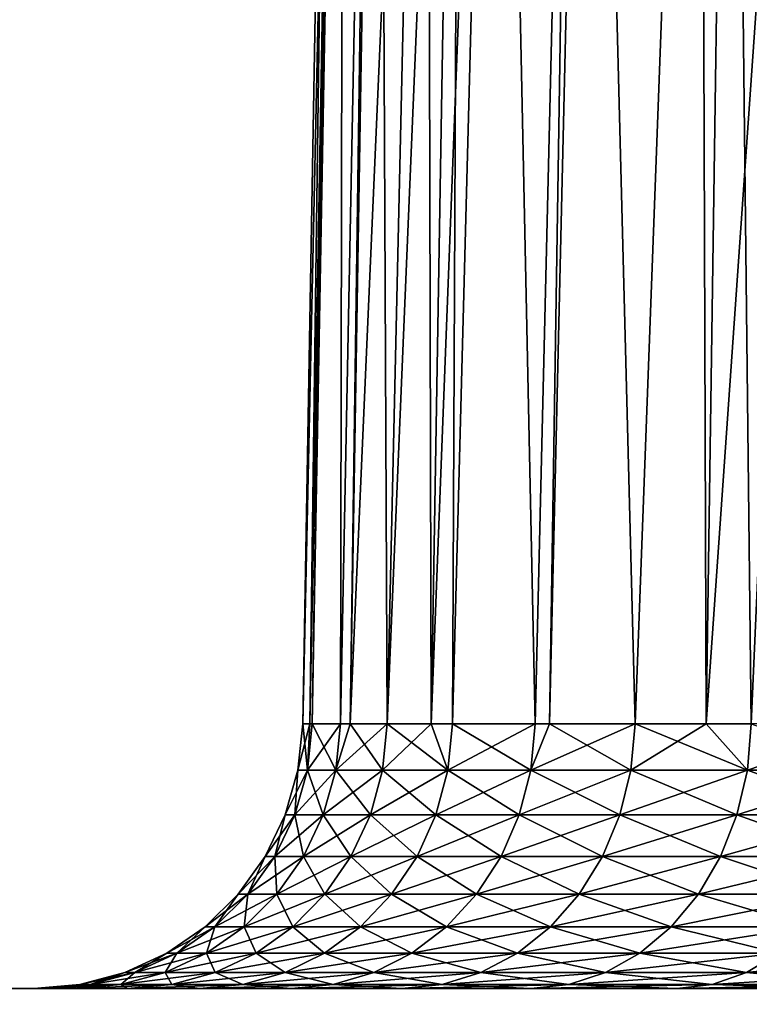
# Model space of a CAD drawing. Extents: x -842 to -287, y -810 to 85.
# Drawn here: x -320 to -316, y -808 to -803 of the extents above; entities that cross this region are included whole.
import ezdxf

# ---------------------------------------------------------------- set-up
doc = ezdxf.new("R2010")
doc.units = 0
doc.header["$MEASUREMENT"] = 0

msp = doc.modelspace()

# ---------------------------------------------------------------- linework, layer by layer
for points in [[(-289.061798, 83.021309), (-324.061829, 83.021309), (-289.061798, -808.978699)], [(-289.061798, -808.978699), (-324.061829, 83.021309), (-324.061829, -808.978699)], [(-324.061829, 83.021309, -1.5), (-289.061798, 83.021309, -1.5), (-324.061829, -808.978699, -1.5)], [(-324.061829, -808.978699, -1.5), (-289.061798, 83.021309, -1.5), (-289.061798, -808.978699, -1.5)], [(-319.757965, 70.021301, -30), (-324.061829, -808.978699, -30), (-320.199982, 70.969193, -30)], [(-324.061829, -808.978699, -28.5), (-319.757965, 70.021301, -28.5), (-320.199982, 70.969193, -28.5)], [(-319.757965, 70.021301, -30), (-319.158081, 69.164543, -30), (-324.061829, -808.978699, -30)], [(-319.158081, 69.164543, -28.5), (-319.757965, 70.021301, -28.5), (-324.061829, -808.978699, -28.5)], [(-324.061829, -808.978699, -30), (-319.158081, 69.164543, -30), (-318.418549, 68.425026, -30)], [(-324.061829, -808.978699, -28.5), (-318.418549, 68.425026, -28.5), (-319.158081, 69.164543, -28.5)], [(-324.061829, -808.978699, -30), (-318.418549, 68.425026, -30), (-317.561829, 67.825165, -30)], [(-324.061829, -808.978699, -28.5), (-317.561829, 67.825165, -28.5), (-318.418549, 68.425026, -28.5)], [(-317.561829, 67.825165, -30), (-316.613922, 67.383133, -30), (-324.061829, -808.978699, -30)], [(-316.613922, 67.383133, -28.5), (-317.561829, 67.825165, -28.5), (-324.061829, -808.978699, -28.5)], [(-324.061829, -808.978699, -30), (-316.613922, 67.383133, -30), (-289.061798, -808.978699, -30)], [(-316.613922, 67.383133, -28.5), (-324.061829, -808.978699, -28.5), (-315.603699, 67.112473, -28.5)], [(-289.061798, -808.978699, -28.5), (-312.509705, 67.383133, -28.5), (-324.061829, -808.978699, -28.5)], [(-324.061829, -808.978699, -28.5), (-312.509705, 67.383133, -28.5), (-313.519928, 67.112473, -28.5)], [(-316.613922, 67.383133, -30), (-315.603699, 67.112473, -30), (-289.061798, -808.978699, -30)], [(-315.603699, 67.112473, -28.5), (-324.061829, -808.978699, -28.5), (-314.561798, 67.021278, -28.5)], [(-324.061829, -808.978699, -28.5), (-313.519928, 67.112473, -28.5), (-314.561798, 67.021278, -28.5)], [(-318.392395, -797.773499, -15), (-318.506042, -806.201416, -15.767027), (-318.53952, -806.201416, -15)], [(-318.392395, -797.773499, -15), (-318.53952, -806.201416, -15), (-318.357391, -797.773499, -14.242507)], [(-318.357391, -797.773499, -14.242507), (-318.53952, -806.201416, -15), (-318.506042, -806.201416, -14.232973)], [(-318.357391, -797.773499, -15.757494), (-318.493927, -806.201416, -16.043926), (-318.506042, -806.201416, -15.767027)], [(-318.357391, -797.773499, -15.757494), (-318.506042, -806.201416, -15.767027), (-318.392395, -797.773499, -15)], [(-318.357391, -797.773499, -14.242507), (-318.506042, -806.201416, -14.232973), (-318.341949, -797.773499, -13.90841)], [(-318.341949, -797.773499, -13.90841), (-318.506042, -806.201416, -14.232973), (-318.493927, -806.201416, -13.956075)], [(-318.341949, -797.773499, -16.091589), (-318.357544, -806.201416, -17.079906), (-318.493927, -806.201416, -16.043926)], [(-318.341949, -797.773499, -16.091589), (-318.493927, -806.201416, -16.043926), (-318.357391, -797.773499, -15.757494)], [(-318.341949, -797.773499, -13.90841), (-318.493927, -806.201416, -13.956075), (-318.357544, -806.201416, -12.920094)], [(-318.341949, -797.773499, -13.90841), (-318.357544, -806.201416, -12.920094), (-318.190979, -797.773499, -12.826134)], [(-318.190979, -797.773499, -12.826134), (-318.357544, -806.201416, -12.920094), (-318.311401, -806.201416, -12.711962)], [(-318.190979, -797.773499, -17.173866), (-318.311401, -806.201416, -17.288038), (-318.357544, -806.201416, -17.079906)], [(-318.190979, -797.773499, -17.173866), (-318.357544, -806.201416, -17.079906), (-318.341949, -797.773499, -16.091589)], [(-318.190979, -797.773499, -12.826134), (-318.311401, -806.201416, -12.711962), (-318.170563, -797.773499, -12.739347)], [(-318.170563, -797.773499, -17.260654), (-318.131378, -806.201416, -18.10006), (-318.311401, -806.201416, -17.288038)], [(-318.170563, -797.773499, -17.260654), (-318.311401, -806.201416, -17.288038), (-318.190979, -797.773499, -17.173866)], [(-318.170563, -797.773499, -12.739347), (-318.311401, -806.201416, -12.711962), (-317.940796, -797.773499, -11.762403)], [(-317.940796, -797.773499, -11.762403), (-318.311401, -806.201416, -12.711962), (-318.131378, -806.201416, -11.899941)], [(-317.940796, -797.773499, -18.237597), (-318.131378, -806.201416, -18.10006), (-318.170563, -797.773499, -17.260654)], [(-317.940796, -797.773499, -18.237597), (-317.919769, -806.201416, -18.771257), (-318.131378, -806.201416, -18.10006)], [(-317.940796, -797.773499, -11.762403), (-318.131378, -806.201416, -11.899941), (-317.777771, -797.773499, -11.276079)], [(-317.777771, -797.773499, -11.276079), (-318.131378, -806.201416, -11.899941), (-317.919769, -806.201416, -11.228742)], [(-317.777771, -797.773499, -18.723923), (-317.919769, -806.201416, -18.771257), (-317.940796, -797.773499, -18.237597)], [(-317.777771, -797.773499, -18.723923), (-317.817169, -806.201416, -19.096617), (-317.919769, -806.201416, -18.771257)], [(-317.777771, -797.773499, -11.276079), (-317.919769, -806.201416, -11.228742), (-317.593506, -797.773499, -10.726296)], [(-317.817169, -806.201416, -10.903383), (-317.593506, -797.773499, -10.726296), (-317.919769, -806.201416, -11.228742)], [(-317.593506, -797.773499, -19.273705), (-317.417297, -806.201416, -20.061996), (-317.817169, -806.201416, -19.096617)], [(-317.593506, -797.773499, -19.273705), (-317.817169, -806.201416, -19.096617), (-317.777771, -797.773499, -18.723923)], [(-317.417297, -806.201416, -9.938004), (-317.593506, -797.773499, -10.726296), (-317.817169, -806.201416, -10.903383)], [(-317.215149, -797.773499, -20.130604), (-317.417297, -806.201416, -20.061996), (-317.593506, -797.773499, -19.273705)], [(-317.417297, -806.201416, -9.938004), (-317.215149, -797.773499, -9.869395), (-317.593506, -797.773499, -10.726296)], [(-317.215149, -797.773499, -20.130604), (-317.348389, -806.201416, -20.194353), (-317.417297, -806.201416, -20.061996)], [(-317.348389, -806.201416, -9.805647), (-317.215149, -797.773499, -9.869395), (-317.417297, -806.201416, -9.938004)], [(-317.15213, -797.773499, -20.27335), (-316.934814, -806.201416, -20.988852), (-317.348389, -806.201416, -20.194353)], [(-317.15213, -797.773499, -20.27335), (-317.348389, -806.201416, -20.194353), (-317.215149, -797.773499, -20.130604)], [(-316.934814, -806.201416, -9.011147), (-317.15213, -797.773499, -9.72665), (-317.348389, -806.201416, -9.805647)], [(-317.348389, -806.201416, -9.805647), (-317.15213, -797.773499, -9.72665), (-317.215149, -797.773499, -9.869395)], [(-316.620392, -797.773499, -21.228006), (-316.934814, -806.201416, -20.988852), (-317.15213, -797.773499, -20.27335)], [(-316.934814, -806.201416, -9.011147), (-316.620392, -797.773499, -8.771995), (-317.15213, -797.773499, -9.72665)], [(-316.620392, -797.773499, -21.228006), (-316.591064, -806.201416, -21.52844), (-316.934814, -806.201416, -20.988852)], [(-316.591064, -806.201416, -8.47156), (-316.620392, -797.773499, -8.771995), (-316.934814, -806.201416, -9.011147)], [(-316.469177, -797.773499, -21.448727), (-316.591064, -806.201416, -21.52844), (-316.620392, -797.773499, -21.228006)], [(-316.591064, -806.201416, -8.47156), (-316.469177, -797.773499, -8.551274), (-316.620392, -797.773499, -8.771995)], [(-316.469177, -797.773499, -21.448727), (-316.373383, -806.201416, -21.870129), (-316.591064, -806.201416, -21.52844)], [(-316.002838, -797.773499, -7.870474), (-316.469177, -797.773499, -8.551274), (-316.591064, -806.201416, -8.47156)], [(-316.591064, -806.201416, -8.47156), (-316.373383, -806.201416, -8.12987), (-316.002838, -797.773499, -7.870474)], [(-316.002838, -797.773499, -22.129526), (-316.373383, -806.201416, -21.870129), (-316.469177, -797.773499, -21.448727)], [(-318.517059, -806.424316, -13.954052), (-318.506042, -806.201416, -14.232973), (-318.562714, -806.424316, -15)], [(-318.562714, -806.424316, -15), (-318.506042, -806.201416, -14.232973), (-318.53952, -806.201416, -15)], [(-318.562714, -806.424316, -15), (-318.53952, -806.201416, -15), (-318.517059, -806.424316, -16.045948)], [(-318.53952, -806.201416, -15), (-318.506042, -806.201416, -15.767027), (-318.517059, -806.424316, -16.045948)], [(-318.380402, -806.424316, -12.916063), (-318.357544, -806.201416, -12.920094), (-318.517059, -806.424316, -13.954052)], [(-318.357544, -806.201416, -12.920094), (-318.493927, -806.201416, -13.956075), (-318.517059, -806.424316, -13.954052)], [(-318.517059, -806.424316, -13.954052), (-318.493927, -806.201416, -13.956075), (-318.506042, -806.201416, -14.232973)], [(-318.517059, -806.424316, -16.045948), (-318.506042, -806.201416, -15.767027), (-318.493927, -806.201416, -16.043926)], [(-318.517059, -806.424316, -16.045948), (-318.493927, -806.201416, -16.043926), (-318.380402, -806.424316, -17.083937)], [(-318.493927, -806.201416, -16.043926), (-318.357544, -806.201416, -17.079906), (-318.380402, -806.424316, -17.083937)], [(-318.153809, -806.424316, -11.893935), (-318.131378, -806.201416, -11.899941), (-318.380402, -806.424316, -12.916063)], [(-318.131378, -806.201416, -11.899941), (-318.311401, -806.201416, -12.711962), (-318.380402, -806.424316, -12.916063)], [(-318.380402, -806.424316, -12.916063), (-318.311401, -806.201416, -12.711962), (-318.357544, -806.201416, -12.920094)], [(-318.380402, -806.424316, -17.083937), (-318.357544, -806.201416, -17.079906), (-318.311401, -806.201416, -17.288038)], [(-318.380402, -806.424316, -17.083937), (-318.311401, -806.201416, -17.288038), (-318.153809, -806.424316, -18.106064)], [(-318.153809, -806.424316, -18.106064), (-318.311401, -806.201416, -17.288038), (-318.131378, -806.201416, -18.10006)], [(-317.838989, -806.424316, -10.895446), (-317.919769, -806.201416, -11.228742), (-318.153809, -806.424316, -11.893935)], [(-318.153809, -806.424316, -11.893935), (-317.919769, -806.201416, -11.228742), (-318.131378, -806.201416, -11.899941)], [(-318.153809, -806.424316, -18.106064), (-318.131378, -806.201416, -18.10006), (-317.838989, -806.424316, -19.104553)], [(-318.131378, -806.201416, -18.10006), (-317.919769, -806.201416, -18.771257), (-317.838989, -806.424316, -19.104553)], [(-317.838989, -806.424316, -10.895446), (-317.817169, -806.201416, -10.903383), (-317.919769, -806.201416, -11.228742)], [(-317.838989, -806.424316, -19.104553), (-317.919769, -806.201416, -18.771257), (-317.817169, -806.201416, -19.096617)], [(-317.438324, -806.424316, -9.928195), (-317.417297, -806.201416, -9.938004), (-317.838989, -806.424316, -10.895446)], [(-317.417297, -806.201416, -9.938004), (-317.817169, -806.201416, -10.903383), (-317.838989, -806.424316, -10.895446)], [(-317.838989, -806.424316, -19.104553), (-317.817169, -806.201416, -19.096617), (-317.438324, -806.424316, -20.071804)], [(-317.817169, -806.201416, -19.096617), (-317.417297, -806.201416, -20.061996), (-317.438324, -806.424316, -20.071804)], [(-316.954895, -806.424316, -8.999544), (-316.934814, -806.201416, -9.011147), (-317.438324, -806.424316, -9.928195)], [(-316.934814, -806.201416, -9.011147), (-317.348389, -806.201416, -9.805647), (-317.438324, -806.424316, -9.928195)], [(-317.438324, -806.424316, -9.928195), (-317.348389, -806.201416, -9.805647), (-317.417297, -806.201416, -9.938004)], [(-317.438324, -806.424316, -20.071804), (-317.417297, -806.201416, -20.061996), (-317.348389, -806.201416, -20.194353)], [(-317.438324, -806.424316, -20.071804), (-317.348389, -806.201416, -20.194353), (-316.954895, -806.424316, -21.000456)], [(-316.954895, -806.424316, -21.000456), (-317.348389, -806.201416, -20.194353), (-316.934814, -806.201416, -20.988852)], [(-316.392395, -806.424316, -8.116559), (-316.591064, -806.201416, -8.47156), (-316.954895, -806.424316, -8.999544)], [(-316.954895, -806.424316, -8.999544), (-316.591064, -806.201416, -8.47156), (-316.934814, -806.201416, -9.011147)], [(-316.954895, -806.424316, -21.000456), (-316.934814, -806.201416, -20.988852), (-316.392395, -806.424316, -21.883442)], [(-316.934814, -806.201416, -20.988852), (-316.591064, -806.201416, -21.52844), (-316.392395, -806.424316, -21.883442)], [(-316.392395, -806.424316, -8.116559), (-316.373383, -806.201416, -8.12987), (-316.591064, -806.201416, -8.47156)], [(-316.392395, -806.424316, -21.883442), (-316.591064, -806.201416, -21.52844), (-316.373383, -806.201416, -21.870129)], [(-315.755035, -806.424316, -7.285963), (-315.737274, -806.201416, -7.30088), (-316.392395, -806.424316, -8.116559)], [(-315.737274, -806.201416, -7.30088), (-316.373383, -806.201416, -8.12987), (-316.392395, -806.424316, -8.116559)], [(-316.392395, -806.424316, -21.883442), (-316.373383, -806.201416, -21.870129), (-315.755035, -806.424316, -22.714037)], [(-318.562714, -806.424316, -15), (-318.577972, -806.639893, -16.051277), (-318.623871, -806.639893, -15)], [(-318.562714, -806.424316, -15), (-318.623871, -806.639893, -15), (-318.517059, -806.424316, -13.954052)], [(-318.517059, -806.424316, -13.954052), (-318.623871, -806.639893, -15), (-318.577972, -806.639893, -13.948723)], [(-318.517059, -806.424316, -16.045948), (-318.440613, -806.639893, -17.094555), (-318.577972, -806.639893, -16.051277)], [(-318.517059, -806.424316, -16.045948), (-318.577972, -806.639893, -16.051277), (-318.562714, -806.424316, -15)], [(-318.517059, -806.424316, -13.954052), (-318.577972, -806.639893, -13.948723), (-318.380402, -806.424316, -12.916063)], [(-318.380402, -806.424316, -12.916063), (-318.577972, -806.639893, -13.948723), (-318.440613, -806.639893, -12.905446)], [(-318.380402, -806.424316, -17.083937), (-318.440613, -806.639893, -17.094555), (-318.517059, -806.424316, -16.045948)], [(-318.380402, -806.424316, -17.083937), (-318.21286, -806.639893, -18.121889), (-318.440613, -806.639893, -17.094555)], [(-318.380402, -806.424316, -12.916063), (-318.440613, -806.639893, -12.905446), (-318.153809, -806.424316, -11.893935)], [(-318.153809, -806.424316, -11.893935), (-318.440613, -806.639893, -12.905446), (-318.21286, -806.639893, -11.878111)], [(-318.153809, -806.424316, -18.106064), (-318.21286, -806.639893, -18.121889), (-318.380402, -806.424316, -17.083937)], [(-318.153809, -806.424316, -18.106064), (-317.896423, -806.639893, -19.125465), (-318.21286, -806.639893, -18.121889)], [(-318.153809, -806.424316, -11.893935), (-318.21286, -806.639893, -11.878111), (-317.838989, -806.424316, -10.895446)], [(-317.838989, -806.424316, -10.895446), (-318.21286, -806.639893, -11.878111), (-317.896423, -806.639893, -10.874535)], [(-317.838989, -806.424316, -19.104553), (-317.896423, -806.639893, -19.125465), (-318.153809, -806.424316, -18.106064)], [(-317.838989, -806.424316, -19.104553), (-317.493744, -806.639893, -20.097645), (-317.896423, -806.639893, -19.125465)], [(-317.838989, -806.424316, -10.895446), (-317.896423, -806.639893, -10.874535), (-317.438324, -806.424316, -9.928195)], [(-317.438324, -806.424316, -9.928195), (-317.896423, -806.639893, -10.874535), (-317.493744, -806.639893, -9.902355)], [(-317.438324, -806.424316, -20.071804), (-317.493744, -806.639893, -20.097645), (-317.838989, -806.424316, -19.104553)], [(-317.438324, -806.424316, -20.071804), (-317.007874, -806.639893, -21.031027), (-317.493744, -806.639893, -20.097645)], [(-317.438324, -806.424316, -9.928195), (-317.493744, -806.639893, -9.902355), (-316.954895, -806.424316, -8.999544)], [(-316.954895, -806.424316, -8.999544), (-317.493744, -806.639893, -9.902355), (-317.007874, -806.639893, -8.968972)], [(-316.954895, -806.424316, -21.000456), (-317.007874, -806.639893, -21.031027), (-317.438324, -806.424316, -20.071804)], [(-316.954895, -806.424316, -21.000456), (-316.442474, -806.639893, -21.918509), (-317.007874, -806.639893, -21.031027)], [(-316.954895, -806.424316, -8.999544), (-317.007874, -806.639893, -8.968972), (-316.392395, -806.424316, -8.116559)], [(-316.392395, -806.424316, -8.116559), (-317.007874, -806.639893, -8.968972), (-316.442474, -806.639893, -8.081491)], [(-316.392395, -806.424316, -21.883442), (-316.442474, -806.639893, -21.918509), (-316.954895, -806.424316, -21.000456)], [(-316.392395, -806.424316, -21.883442), (-315.80188, -806.639893, -22.75334), (-316.442474, -806.639893, -21.918509)], [(-316.392395, -806.424316, -8.116559), (-316.442474, -806.639893, -8.081491), (-315.755035, -806.424316, -7.285963)], [(-315.755035, -806.424316, -7.285963), (-316.442474, -806.639893, -8.081491), (-315.80188, -806.639893, -7.246661)], [(-315.755035, -806.424316, -22.714037), (-315.80188, -806.639893, -22.75334), (-316.392395, -806.424316, -21.883442)], [(-318.623871, -806.639893, -15), (-318.674866, -806.841736, -16.059755), (-318.72113, -806.841736, -15)], [(-318.623871, -806.639893, -15), (-318.72113, -806.841736, -15), (-318.577972, -806.639893, -13.948723)], [(-318.577972, -806.639893, -13.948723), (-318.72113, -806.841736, -15), (-318.674866, -806.841736, -13.940246)], [(-318.577972, -806.639893, -16.051277), (-318.536407, -806.841736, -17.111443), (-318.674866, -806.841736, -16.059755)], [(-318.577972, -806.639893, -16.051277), (-318.674866, -806.841736, -16.059755), (-318.623871, -806.639893, -15)], [(-318.577972, -806.639893, -13.948723), (-318.674866, -806.841736, -13.940246), (-318.440613, -806.639893, -12.905446)], [(-318.440613, -806.639893, -12.905446), (-318.674866, -806.841736, -13.940246), (-318.536407, -806.841736, -12.888557)], [(-318.440613, -806.639893, -17.094555), (-318.536407, -806.841736, -17.111443), (-318.577972, -806.639893, -16.051277)], [(-318.440613, -806.639893, -17.094555), (-318.306793, -806.841736, -18.147062), (-318.536407, -806.841736, -17.111443)], [(-318.440613, -806.639893, -12.905446), (-318.536407, -806.841736, -12.888557), (-318.21286, -806.639893, -11.878111)], [(-318.21286, -806.639893, -11.878111), (-318.536407, -806.841736, -12.888557), (-318.306793, -806.841736, -11.852939)], [(-318.21286, -806.639893, -18.121889), (-318.306793, -806.841736, -18.147062), (-318.440613, -806.639893, -17.094555)], [(-318.21286, -806.639893, -18.121889), (-317.987823, -806.841736, -19.15873), (-318.306793, -806.841736, -18.147062)], [(-318.21286, -806.639893, -11.878111), (-318.306793, -806.841736, -11.852939), (-317.896423, -806.639893, -10.874535)], [(-317.896423, -806.639893, -10.874535), (-318.306793, -806.841736, -11.852939), (-317.987823, -806.841736, -10.84127)], [(-317.896423, -806.639893, -19.125465), (-317.987823, -806.841736, -19.15873), (-318.21286, -806.639893, -18.121889)], [(-317.896423, -806.639893, -19.125465), (-317.581879, -806.841736, -20.138748), (-317.987823, -806.841736, -19.15873)], [(-317.896423, -806.639893, -10.874535), (-317.987823, -806.841736, -10.84127), (-317.493744, -806.639893, -9.902355)], [(-317.493744, -806.639893, -9.902355), (-317.987823, -806.841736, -10.84127), (-317.581879, -806.841736, -9.861252)], [(-317.493744, -806.639893, -20.097645), (-317.581879, -806.841736, -20.138748), (-317.896423, -806.639893, -19.125465)], [(-317.493744, -806.639893, -20.097645), (-317.092102, -806.841736, -21.079657), (-317.581879, -806.841736, -20.138748)], [(-317.493744, -806.639893, -9.902355), (-317.581879, -806.841736, -9.861252), (-317.007874, -806.639893, -8.968972)], [(-317.007874, -806.639893, -8.968972), (-317.581879, -806.841736, -9.861252), (-317.092102, -806.841736, -8.920343)], [(-317.007874, -806.639893, -21.031027), (-317.092102, -806.841736, -21.079657), (-317.493744, -806.639893, -20.097645)], [(-317.007874, -806.639893, -21.031027), (-316.522125, -806.841736, -21.974295), (-317.092102, -806.841736, -21.079657)], [(-317.007874, -806.639893, -8.968972), (-317.092102, -806.841736, -8.920343), (-316.442474, -806.639893, -8.081491)], [(-316.442474, -806.639893, -8.081491), (-317.092102, -806.841736, -8.920343), (-316.522125, -806.841736, -8.025705)], [(-316.442474, -806.639893, -21.918509), (-316.522125, -806.841736, -21.974295), (-317.007874, -806.639893, -21.031027)], [(-316.442474, -806.639893, -21.918509), (-315.876373, -806.841736, -22.815855), (-316.522125, -806.841736, -21.974295)], [(-316.442474, -806.639893, -8.081491), (-316.522125, -806.841736, -8.025705), (-315.80188, -806.639893, -7.246661)], [(-315.80188, -806.639893, -7.246661), (-316.522125, -806.841736, -8.025705), (-315.876373, -806.841736, -7.184144)], [(-315.80188, -806.639893, -22.75334), (-315.876373, -806.841736, -22.815855), (-316.442474, -806.639893, -21.918509)], [(-318.72113, -806.841736, -15), (-318.80484, -807.023926, -16.071125), (-318.851624, -807.023926, -15)], [(-318.72113, -806.841736, -15), (-318.851624, -807.023926, -15), (-318.674866, -806.841736, -13.940246)], [(-318.674866, -806.841736, -13.940246), (-318.851624, -807.023926, -15), (-318.80484, -807.023926, -13.928873)], [(-318.674866, -806.841736, -16.059755), (-318.664886, -807.023926, -17.1341), (-318.80484, -807.023926, -16.071125)], [(-318.674866, -806.841736, -16.059755), (-318.80484, -807.023926, -16.071125), (-318.72113, -806.841736, -15)], [(-318.674866, -806.841736, -13.940246), (-318.80484, -807.023926, -13.928873), (-318.536407, -806.841736, -12.888557)], [(-318.536407, -806.841736, -12.888557), (-318.80484, -807.023926, -13.928873), (-318.664886, -807.023926, -12.865899)], [(-318.536407, -806.841736, -17.111443), (-318.664886, -807.023926, -17.1341), (-318.674866, -806.841736, -16.059755)], [(-318.536407, -806.841736, -17.111443), (-318.432861, -807.023926, -18.180834), (-318.664886, -807.023926, -17.1341)], [(-318.536407, -806.841736, -12.888557), (-318.664886, -807.023926, -12.865899), (-318.306793, -806.841736, -11.852939)], [(-318.306793, -806.841736, -11.852939), (-318.664886, -807.023926, -12.865899), (-318.432861, -807.023926, -11.819166)], [(-318.306793, -806.841736, -18.147062), (-318.432861, -807.023926, -18.180834), (-318.536407, -806.841736, -17.111443)], [(-318.306793, -806.841736, -18.147062), (-318.110443, -807.023926, -19.20336), (-318.432861, -807.023926, -18.180834)], [(-318.306793, -806.841736, -11.852939), (-318.432861, -807.023926, -11.819166), (-317.987823, -806.841736, -10.84127)], [(-317.987823, -806.841736, -10.84127), (-318.432861, -807.023926, -11.819166), (-318.110443, -807.023926, -10.796642)], [(-317.987823, -806.841736, -19.15873), (-318.110443, -807.023926, -19.20336), (-318.306793, -806.841736, -18.147062)], [(-317.987823, -806.841736, -19.15873), (-317.700165, -807.023926, -20.193893), (-318.110443, -807.023926, -19.20336)], [(-317.987823, -806.841736, -10.84127), (-318.110443, -807.023926, -10.796642), (-317.581879, -806.841736, -9.861252)], [(-317.581879, -806.841736, -9.861252), (-318.110443, -807.023926, -10.796642), (-317.700165, -807.023926, -9.806107)], [(-317.581879, -806.841736, -20.138748), (-317.700165, -807.023926, -20.193893), (-317.987823, -806.841736, -19.15873)], [(-317.581879, -806.841736, -20.138748), (-317.205078, -807.023926, -21.144899), (-317.700165, -807.023926, -20.193893)], [(-317.581879, -806.841736, -9.861252), (-317.700165, -807.023926, -9.806107), (-317.092102, -806.841736, -8.920343)], [(-317.092102, -806.841736, -8.920343), (-317.700165, -807.023926, -9.806107), (-317.205078, -807.023926, -8.855101)], [(-317.092102, -806.841736, -21.079657), (-317.205078, -807.023926, -21.144899), (-317.581879, -806.841736, -20.138748)], [(-317.092102, -806.841736, -21.079657), (-316.629028, -807.023926, -22.049139), (-317.205078, -807.023926, -21.144899)], [(-317.092102, -806.841736, -8.920343), (-317.205078, -807.023926, -8.855101), (-316.522125, -806.841736, -8.025705)], [(-316.522125, -806.841736, -8.025705), (-317.205078, -807.023926, -8.855101), (-316.629028, -807.023926, -7.950862)], [(-316.522125, -806.841736, -21.974295), (-316.629028, -807.023926, -22.049139), (-317.092102, -806.841736, -21.079657)], [(-316.522125, -806.841736, -21.974295), (-315.976349, -807.023926, -22.899731), (-316.629028, -807.023926, -22.049139)], [(-316.522125, -806.841736, -8.025705), (-316.629028, -807.023926, -7.950862), (-315.876373, -806.841736, -7.184144)], [(-315.876373, -806.841736, -7.184144), (-316.629028, -807.023926, -7.950862), (-315.976349, -807.023926, -7.10027)], [(-315.876373, -806.841736, -22.815855), (-315.976349, -807.023926, -22.899731), (-316.522125, -806.841736, -21.974295)], [(-318.851624, -807.023926, -15), (-318.964081, -807.18103, -16.085056), (-319.011444, -807.18103, -15)], [(-318.851624, -807.023926, -15), (-319.011444, -807.18103, -15), (-318.80484, -807.023926, -13.928873)], [(-318.80484, -807.023926, -13.928873), (-319.011444, -807.18103, -15), (-318.964081, -807.18103, -13.914943)], [(-318.80484, -807.023926, -16.071125), (-318.822296, -807.18103, -17.161856), (-318.964081, -807.18103, -16.085056)], [(-318.80484, -807.023926, -16.071125), (-318.964081, -807.18103, -16.085056), (-318.851624, -807.023926, -15)], [(-318.80484, -807.023926, -13.928873), (-318.964081, -807.18103, -13.914943), (-318.664886, -807.023926, -12.865899)], [(-318.664886, -807.023926, -12.865899), (-318.964081, -807.18103, -13.914943), (-318.822296, -807.18103, -12.838144)], [(-318.664886, -807.023926, -17.1341), (-318.58725, -807.18103, -18.222202), (-318.822296, -807.18103, -17.161856)], [(-318.664886, -807.023926, -17.1341), (-318.822296, -807.18103, -17.161856), (-318.80484, -807.023926, -16.071125)], [(-318.664886, -807.023926, -12.865899), (-318.822296, -807.18103, -12.838144), (-318.432861, -807.023926, -11.819166)], [(-318.432861, -807.023926, -11.819166), (-318.822296, -807.18103, -12.838144), (-318.58725, -807.18103, -11.777798)], [(-318.432861, -807.023926, -18.180834), (-318.58725, -807.18103, -18.222202), (-318.664886, -807.023926, -17.1341)], [(-318.432861, -807.023926, -18.180834), (-318.260651, -807.18103, -19.258024), (-318.58725, -807.18103, -18.222202)], [(-318.432861, -807.023926, -11.819166), (-318.58725, -807.18103, -11.777798), (-318.110443, -807.023926, -10.796642)], [(-318.110443, -807.023926, -10.796642), (-318.58725, -807.18103, -11.777798), (-318.260651, -807.18103, -10.741975)], [(-318.110443, -807.023926, -19.20336), (-318.260651, -807.18103, -19.258024), (-318.432861, -807.023926, -18.180834)], [(-318.110443, -807.023926, -19.20336), (-317.845001, -807.18103, -20.261442), (-318.260651, -807.18103, -19.258024)], [(-318.110443, -807.023926, -10.796642), (-318.260651, -807.18103, -10.741975), (-317.700165, -807.023926, -9.806107)], [(-317.700165, -807.023926, -9.806107), (-318.260651, -807.18103, -10.741975), (-317.845001, -807.18103, -9.738558)], [(-317.700165, -807.023926, -20.193893), (-317.845001, -807.18103, -20.261442), (-318.110443, -807.023926, -19.20336)], [(-317.700165, -807.023926, -20.193893), (-317.343506, -807.18103, -21.224815), (-317.845001, -807.18103, -20.261442)], [(-317.700165, -807.023926, -9.806107), (-317.845001, -807.18103, -9.738558), (-317.205078, -807.023926, -8.855101)], [(-317.205078, -807.023926, -8.855101), (-317.845001, -807.18103, -9.738558), (-317.343506, -807.18103, -8.775184)], [(-317.205078, -807.023926, -21.144899), (-317.343506, -807.18103, -21.224815), (-317.700165, -807.023926, -20.193893)], [(-317.205078, -807.023926, -21.144899), (-316.759949, -807.18103, -22.140816), (-317.343506, -807.18103, -21.224815)], [(-317.205078, -807.023926, -8.855101), (-317.343506, -807.18103, -8.775184), (-316.629028, -807.023926, -7.950862)], [(-316.629028, -807.023926, -7.950862), (-317.343506, -807.18103, -8.775184), (-316.759949, -807.18103, -7.859184)], [(-316.629028, -807.023926, -22.049139), (-316.759949, -807.18103, -22.140816), (-317.205078, -807.023926, -21.144899)], [(-316.629028, -807.023926, -22.049139), (-316.098785, -807.18103, -23.00247), (-316.759949, -807.18103, -22.140816)], [(-316.629028, -807.023926, -7.950862), (-316.759949, -807.18103, -7.859184), (-315.976349, -807.023926, -7.10027)], [(-315.976349, -807.023926, -7.10027), (-316.759949, -807.18103, -7.859184), (-316.098785, -807.18103, -6.99753)], [(-315.976349, -807.023926, -22.899731), (-316.098785, -807.18103, -23.00247), (-316.629028, -807.023926, -22.049139)], [(-319.011444, -807.18103, -15), (-319.147797, -807.308289, -16.101131), (-319.195892, -807.308289, -15)], [(-319.011444, -807.18103, -15), (-319.195892, -807.308289, -15), (-318.964081, -807.18103, -13.914943)], [(-318.964081, -807.18103, -13.914943), (-319.195892, -807.308289, -15), (-319.147797, -807.308289, -13.898869)], [(-318.964081, -807.18103, -16.085056), (-319.003937, -807.308289, -17.193884), (-319.147797, -807.308289, -16.101131)], [(-318.964081, -807.18103, -16.085056), (-319.147797, -807.308289, -16.101131), (-319.011444, -807.18103, -15)], [(-318.964081, -807.18103, -13.914943), (-319.147797, -807.308289, -13.898869), (-318.822296, -807.18103, -12.838144)], [(-318.822296, -807.18103, -12.838144), (-319.147797, -807.308289, -13.898869), (-319.003937, -807.308289, -12.806117)], [(-318.822296, -807.18103, -17.161856), (-318.765381, -807.308289, -18.269938), (-319.003937, -807.308289, -17.193884)], [(-318.822296, -807.18103, -17.161856), (-319.003937, -807.308289, -17.193884), (-318.964081, -807.18103, -16.085056)], [(-318.822296, -807.18103, -12.838144), (-319.003937, -807.308289, -12.806117), (-318.58725, -807.18103, -11.777798)], [(-318.58725, -807.18103, -11.777798), (-319.003937, -807.308289, -12.806117), (-318.765381, -807.308289, -11.730062)], [(-318.58725, -807.18103, -18.222202), (-318.765381, -807.308289, -18.269938), (-318.822296, -807.18103, -17.161856)], [(-318.58725, -807.18103, -18.222202), (-318.43396, -807.308289, -19.321106), (-318.765381, -807.308289, -18.269938)], [(-318.58725, -807.18103, -11.777798), (-318.765381, -807.308289, -11.730062), (-318.260651, -807.18103, -10.741975)], [(-318.260651, -807.18103, -10.741975), (-318.765381, -807.308289, -11.730062), (-318.43396, -807.308289, -10.678895)], [(-318.260651, -807.18103, -19.258024), (-318.43396, -807.308289, -19.321106), (-318.58725, -807.18103, -18.222202)], [(-318.260651, -807.18103, -19.258024), (-318.012177, -807.308289, -20.339388), (-318.43396, -807.308289, -19.321106)], [(-318.260651, -807.18103, -10.741975), (-318.43396, -807.308289, -10.678895), (-317.845001, -807.18103, -9.738558)], [(-317.845001, -807.18103, -9.738558), (-318.43396, -807.308289, -10.678895), (-318.012177, -807.308289, -9.660613)], [(-317.845001, -807.18103, -20.261442), (-318.012177, -807.308289, -20.339388), (-318.260651, -807.18103, -19.258024)], [(-317.845001, -807.18103, -20.261442), (-317.503235, -807.308289, -21.317034), (-318.012177, -807.308289, -20.339388)], [(-317.845001, -807.18103, -9.738558), (-318.012177, -807.308289, -9.660613), (-317.343506, -807.18103, -8.775184)], [(-317.343506, -807.18103, -8.775184), (-318.012177, -807.308289, -9.660613), (-317.503235, -807.308289, -8.682966)], [(-317.343506, -807.18103, -21.224815), (-317.503235, -807.308289, -21.317034), (-317.845001, -807.18103, -20.261442)], [(-317.343506, -807.18103, -21.224815), (-316.911041, -807.308289, -22.246603), (-317.503235, -807.308289, -21.317034)], [(-317.343506, -807.18103, -8.775184), (-317.503235, -807.308289, -8.682966), (-316.759949, -807.18103, -7.859184)], [(-316.759949, -807.18103, -7.859184), (-317.503235, -807.308289, -8.682966), (-316.911041, -807.308289, -7.753397)], [(-316.759949, -807.18103, -22.140816), (-316.911041, -807.308289, -22.246603), (-317.343506, -807.18103, -21.224815)], [(-316.759949, -807.18103, -22.140816), (-316.240082, -807.308289, -23.121021), (-316.911041, -807.308289, -22.246603)], [(-316.759949, -807.18103, -7.859184), (-316.911041, -807.308289, -7.753397), (-316.098785, -807.18103, -6.99753)], [(-316.098785, -807.18103, -6.99753), (-316.911041, -807.308289, -7.753397), (-316.240082, -807.308289, -6.878978)], [(-316.098785, -807.18103, -23.00247), (-316.240082, -807.308289, -23.121021), (-316.759949, -807.18103, -22.140816)], [(-319.195892, -807.308289, -15), (-319.350586, -807.402039, -16.118874), (-319.399445, -807.402039, -15)], [(-319.195892, -807.308289, -15), (-319.399445, -807.402039, -15), (-319.147797, -807.308289, -13.898869)], [(-319.147797, -807.308289, -13.898869), (-319.399445, -807.402039, -15), (-319.350586, -807.402039, -13.881127)], [(-319.147797, -807.308289, -16.101131), (-319.204407, -807.402039, -17.229229), (-319.350586, -807.402039, -16.118874)], [(-319.147797, -807.308289, -16.101131), (-319.350586, -807.402039, -16.118874), (-319.195892, -807.308289, -15)], [(-319.147797, -807.308289, -13.898869), (-319.350586, -807.402039, -13.881127), (-319.003937, -807.308289, -12.806117)], [(-319.003937, -807.308289, -12.806117), (-319.350586, -807.402039, -13.881127), (-319.204407, -807.402039, -12.77077)], [(-319.003937, -807.308289, -17.193884), (-318.962006, -807.402039, -18.32262), (-319.204407, -807.402039, -17.229229)], [(-319.003937, -807.308289, -17.193884), (-319.204407, -807.402039, -17.229229), (-319.147797, -807.308289, -16.101131)], [(-319.003937, -807.308289, -12.806117), (-319.204407, -807.402039, -12.77077), (-318.765381, -807.308289, -11.730062)], [(-318.765381, -807.308289, -11.730062), (-319.204407, -807.402039, -12.77077), (-318.962006, -807.402039, -11.677379)], [(-318.765381, -807.308289, -18.269938), (-318.962006, -807.402039, -18.32262), (-319.003937, -807.308289, -17.193884)], [(-318.765381, -807.308289, -18.269938), (-318.625244, -807.402039, -19.390724), (-318.962006, -807.402039, -18.32262)], [(-318.765381, -807.308289, -11.730062), (-318.962006, -807.402039, -11.677379), (-318.43396, -807.308289, -10.678895)], [(-318.43396, -807.308289, -10.678895), (-318.962006, -807.402039, -11.677379), (-318.625244, -807.402039, -10.609275)], [(-318.43396, -807.308289, -19.321106), (-318.625244, -807.402039, -19.390724), (-318.765381, -807.308289, -18.269938)], [(-318.43396, -807.308289, -19.321106), (-318.196655, -807.402039, -20.425413), (-318.625244, -807.402039, -19.390724)], [(-318.43396, -807.308289, -10.678895), (-318.625244, -807.402039, -10.609275), (-318.012177, -807.308289, -9.660613)], [(-318.012177, -807.308289, -9.660613), (-318.625244, -807.402039, -10.609275), (-318.196655, -807.402039, -9.574587)], [(-318.012177, -807.308289, -20.339388), (-318.196655, -807.402039, -20.425413), (-318.43396, -807.308289, -19.321106)], [(-318.012177, -807.308289, -20.339388), (-317.679535, -807.402039, -21.41881), (-318.196655, -807.402039, -20.425413)], [(-318.012177, -807.308289, -9.660613), (-318.196655, -807.402039, -9.574587), (-317.503235, -807.308289, -8.682966)], [(-317.503235, -807.308289, -8.682966), (-318.196655, -807.402039, -9.574587), (-317.679535, -807.402039, -8.581189)], [(-317.503235, -807.308289, -21.317034), (-317.679535, -807.402039, -21.41881), (-318.012177, -807.308289, -20.339388)], [(-317.503235, -807.308289, -21.317034), (-317.077789, -807.402039, -22.363358), (-317.679535, -807.402039, -21.41881)], [(-317.503235, -807.308289, -8.682966), (-317.679535, -807.402039, -8.581189), (-316.911041, -807.308289, -7.753397)], [(-316.911041, -807.308289, -7.753397), (-317.679535, -807.402039, -8.581189), (-317.077789, -807.402039, -7.636642)], [(-316.911041, -807.308289, -22.246603), (-317.077789, -807.402039, -22.363358), (-317.503235, -807.308289, -21.317034)], [(-316.911041, -807.308289, -22.246603), (-316.395996, -807.402039, -23.251863), (-317.077789, -807.402039, -22.363358)], [(-316.911041, -807.308289, -7.753397), (-317.077789, -807.402039, -7.636642), (-316.240082, -807.308289, -6.878978)], [(-316.240082, -807.308289, -6.878978), (-317.077789, -807.402039, -7.636642), (-316.395996, -807.402039, -6.748136)], [(-316.240082, -807.308289, -23.121021), (-316.395996, -807.402039, -23.251863), (-316.911041, -807.308289, -22.246603)], [(-316.240082, -807.308289, -23.121021), (-315.639374, -807.402039, -24.07757), (-316.395996, -807.402039, -23.251863)], [(-316.240082, -807.308289, -6.878978), (-316.395996, -807.402039, -6.748136), (-315.495453, -807.308289, -6.066365)], [(-315.495453, -807.308289, -6.066365), (-316.395996, -807.402039, -6.748136), (-315.639374, -807.402039, -5.922431)], [(-319.399445, -807.402039, -15), (-319.566376, -807.459412, -16.137753), (-319.616058, -807.459412, -15)], [(-319.399445, -807.402039, -15), (-319.616058, -807.459412, -15), (-319.350586, -807.402039, -13.881127)], [(-319.350586, -807.402039, -13.881127), (-319.616058, -807.459412, -15), (-319.566376, -807.459412, -13.862247)], [(-319.350586, -807.402039, -16.118874), (-319.417725, -807.459412, -17.266846), (-319.566376, -807.459412, -16.137753)], [(-319.350586, -807.402039, -16.118874), (-319.566376, -807.459412, -16.137753), (-319.399445, -807.402039, -15)], [(-319.350586, -807.402039, -13.881127), (-319.566376, -807.459412, -13.862247), (-319.204407, -807.402039, -12.77077)], [(-319.204407, -807.402039, -12.77077), (-319.566376, -807.459412, -13.862247), (-319.417725, -807.459412, -12.733154)], [(-319.204407, -807.402039, -17.229229), (-319.171234, -807.459412, -18.378689), (-319.417725, -807.459412, -17.266846)], [(-319.204407, -807.402039, -17.229229), (-319.417725, -807.459412, -17.266846), (-319.350586, -807.402039, -16.118874)], [(-319.204407, -807.402039, -12.77077), (-319.417725, -807.459412, -12.733154), (-318.962006, -807.402039, -11.677379)], [(-318.962006, -807.402039, -11.677379), (-319.417725, -807.459412, -12.733154), (-319.171234, -807.459412, -11.621312)], [(-318.962006, -807.402039, -18.32262), (-319.171234, -807.459412, -18.378689), (-319.204407, -807.402039, -17.229229)], [(-318.962006, -807.402039, -18.32262), (-318.828796, -807.459412, -19.464815), (-319.171234, -807.459412, -18.378689)], [(-318.962006, -807.402039, -11.677379), (-319.171234, -807.459412, -11.621312), (-318.625244, -807.402039, -10.609275)], [(-318.625244, -807.402039, -10.609275), (-319.171234, -807.459412, -11.621312), (-318.828796, -807.459412, -10.535184)], [(-318.625244, -807.402039, -19.390724), (-318.828796, -807.459412, -19.464815), (-318.962006, -807.402039, -18.32262)], [(-318.625244, -807.402039, -19.390724), (-318.392975, -807.459412, -20.516964), (-318.828796, -807.459412, -19.464815)], [(-318.625244, -807.402039, -10.609275), (-318.828796, -807.459412, -10.535184), (-318.196655, -807.402039, -9.574587)], [(-318.196655, -807.402039, -9.574587), (-318.828796, -807.459412, -10.535184), (-318.392975, -807.459412, -9.483037)], [(-318.196655, -807.402039, -20.425413), (-318.392975, -807.459412, -20.516964), (-318.625244, -807.402039, -19.390724)], [(-318.196655, -807.402039, -20.425413), (-317.867126, -807.459412, -21.527122), (-318.392975, -807.459412, -20.516964)], [(-318.196655, -807.402039, -9.574587), (-318.392975, -807.459412, -9.483037), (-317.679535, -807.402039, -8.581189)], [(-317.679535, -807.402039, -8.581189), (-318.392975, -807.459412, -9.483037), (-317.867126, -807.459412, -8.472877)], [(-317.679535, -807.402039, -21.41881), (-317.867126, -807.459412, -21.527122), (-318.196655, -807.402039, -20.425413)], [(-317.679535, -807.402039, -21.41881), (-317.255219, -807.459412, -22.487608), (-317.867126, -807.459412, -21.527122)], [(-317.679535, -807.402039, -8.581189), (-317.867126, -807.459412, -8.472877), (-317.077789, -807.402039, -7.636642)], [(-317.077789, -807.402039, -7.636642), (-317.867126, -807.459412, -8.472877), (-317.255219, -807.459412, -7.512392)], [(-317.077789, -807.402039, -22.363358), (-317.255219, -807.459412, -22.487608), (-317.679535, -807.402039, -21.41881)], [(-317.077789, -807.402039, -22.363358), (-316.561951, -807.459412, -23.391109), (-317.255219, -807.459412, -22.487608)], [(-317.077789, -807.402039, -7.636642), (-317.255219, -807.459412, -7.512392), (-316.395996, -807.402039, -6.748136)], [(-316.395996, -807.402039, -6.748136), (-317.255219, -807.459412, -7.512392), (-316.561951, -807.459412, -6.608892)], [(-316.395996, -807.402039, -23.251863), (-316.561951, -807.459412, -23.391109), (-317.077789, -807.402039, -22.363358)], [(-316.395996, -807.402039, -23.251863), (-315.792572, -807.459412, -24.230747), (-316.561951, -807.459412, -23.391109)], [(-316.395996, -807.402039, -6.748136), (-316.561951, -807.459412, -6.608892), (-315.639374, -807.402039, -5.922431)], [(-315.639374, -807.402039, -5.922431), (-316.561951, -807.459412, -6.608892), (-315.792572, -807.459412, -5.769253)], [(-315.639374, -807.402039, -24.07757), (-315.792572, -807.459412, -24.230747), (-316.395996, -807.402039, -23.251863)], [(-318.060486, -807.478699, -8.361246), (-318.595306, -807.478699, -9.388683), (-325.061829, -807.478699, -2.5)], [(-325.061829, -807.478699, -2.5), (-318.595306, -807.478699, -9.388683), (-319.038574, -807.478699, -10.458825)], [(-325.061829, -807.478699, -2.5), (-319.038574, -807.478699, -10.458825), (-319.386902, -807.478699, -11.563528)], [(-319.386902, -807.478699, -11.563528), (-319.637604, -807.478699, -12.694385), (-325.061829, -807.478699, -2.5)], [(-325.061829, -807.478699, -2.5), (-319.637604, -807.478699, -12.694385), (-319.788788, -807.478699, -13.84279)], [(-325.061829, -807.478699, -2.5), (-319.788788, -807.478699, -13.84279), (-325.061829, -807.478699, -27.5)], [(-325.061829, -807.478699, -27.5), (-319.788788, -807.478699, -13.84279), (-319.839325, -807.478699, -15)], [(-325.061829, -807.478699, -27.5), (-319.839325, -807.478699, -15), (-319.788788, -807.478699, -16.157211)], [(-319.788788, -807.478699, -16.157211), (-319.637604, -807.478699, -17.305614), (-325.061829, -807.478699, -27.5)], [(-325.061829, -807.478699, -27.5), (-319.637604, -807.478699, -17.305614), (-319.386902, -807.478699, -18.436472)], [(-325.061829, -807.478699, -27.5), (-319.386902, -807.478699, -18.436472), (-319.038574, -807.478699, -19.541174)], [(-319.038574, -807.478699, -19.541174), (-318.595306, -807.478699, -20.611317), (-325.061829, -807.478699, -27.5)], [(-325.061829, -807.478699, -27.5), (-318.595306, -807.478699, -20.611317), (-318.060486, -807.478699, -21.638752)], [(-325.061829, -807.478699, -27.5), (-318.060486, -807.478699, -21.638752), (-325.0495, -807.478699, -27.656435)], [(-318.060486, -807.478699, -8.361246), (-325.061829, -807.478699, -2.5), (-317.43811, -807.478699, -7.384335)], [(-317.43811, -807.478699, -7.384335), (-325.061829, -807.478699, -2.5), (-325.0495, -807.478699, -2.343565)], [(-325.0495, -807.478699, -27.656435), (-318.060486, -807.478699, -21.638752), (-317.43811, -807.478699, -22.615665)], [(-325.0495, -807.478699, -27.656435), (-317.43811, -807.478699, -22.615665), (-325.012878, -807.478699, -27.809017)], [(-317.43811, -807.478699, -7.384335), (-325.0495, -807.478699, -2.343565), (-325.012878, -807.478699, -2.190983)], [(-325.012878, -807.478699, -2.190983), (-324.95282, -807.478699, -2.04601), (-317.43811, -807.478699, -7.384335)], [(-317.43811, -807.478699, -22.615665), (-324.95282, -807.478699, -27.953989), (-325.012878, -807.478699, -27.809017)], [(-317.43811, -807.478699, -7.384335), (-324.95282, -807.478699, -2.04601), (-324.870819, -807.478699, -1.912215)], [(-317.43811, -807.478699, -22.615665), (-324.870819, -807.478699, -28.087786), (-324.95282, -807.478699, -27.953989)], [(-324.768921, -807.478699, -28.207106), (-324.870819, -807.478699, -28.087786), (-317.43811, -807.478699, -22.615665)], [(-324.870819, -807.478699, -1.912215), (-324.768921, -807.478699, -1.792893), (-317.43811, -807.478699, -7.384335)], [(-317.43811, -807.478699, -22.615665), (-324.649597, -807.478699, -28.309017), (-324.768921, -807.478699, -28.207106)], [(-317.43811, -807.478699, -7.384335), (-324.768921, -807.478699, -1.792893), (-324.649597, -807.478699, -1.690983)], [(-317.43811, -807.478699, -22.615665), (-324.515808, -807.478699, -28.391006), (-324.649597, -807.478699, -28.309017)], [(-317.43811, -807.478699, -7.384335), (-324.649597, -807.478699, -1.690983), (-324.515808, -807.478699, -1.608994)], [(-324.370819, -807.478699, -28.451057), (-324.515808, -807.478699, -28.391006), (-317.43811, -807.478699, -22.615665)], [(-324.370819, -807.478699, -1.548943), (-317.43811, -807.478699, -7.384335), (-324.515808, -807.478699, -1.608994)], [(-317.43811, -807.478699, -22.615665), (-324.218262, -807.478699, -28.487688), (-324.370819, -807.478699, -28.451057)], [(-324.218262, -807.478699, -1.512312), (-317.43811, -807.478699, -7.384335), (-324.370819, -807.478699, -1.548943)], [(-317.43811, -807.478699, -22.615665), (-324.061829, -807.478699, -28.5), (-324.218262, -807.478699, -28.487688)], [(-324.061829, -807.478699, -1.5), (-316.732971, -807.478699, -6.465384), (-324.218262, -807.478699, -1.512312)], [(-324.218262, -807.478699, -1.512312), (-316.732971, -807.478699, -6.465384), (-317.43811, -807.478699, -7.384335)], [(-316.732971, -807.478699, -23.534616), (-315.950439, -807.478699, -24.388615), (-324.061829, -807.478699, -28.5)], [(-324.061829, -807.478699, -28.5), (-315.950439, -807.478699, -24.388615), (-315.096436, -807.478699, -25.17116)], [(-308.867432, -807.478699, -1.924209), (-309.998291, -807.478699, -2.174914), (-324.061829, -807.478699, -1.5)], [(-324.061829, -807.478699, -1.5), (-309.998291, -807.478699, -2.174914), (-311.102997, -807.478699, -2.523225)], [(-324.061829, -807.478699, -1.5), (-311.102997, -807.478699, -2.523225), (-312.173126, -807.478699, -2.966492)], [(-315.096436, -807.478699, -25.17116), (-314.17749, -807.478699, -25.876297), (-324.061829, -807.478699, -28.5)], [(-324.061829, -807.478699, -28.5), (-314.17749, -807.478699, -25.876297), (-313.200562, -807.478699, -26.498659)], [(-324.061829, -807.478699, -28.5), (-313.200562, -807.478699, -26.498659), (-312.173126, -807.478699, -27.033508)], [(-312.173126, -807.478699, -27.033508), (-311.102997, -807.478699, -27.476774), (-324.061829, -807.478699, -28.5)], [(-324.061829, -807.478699, -28.5), (-311.102997, -807.478699, -27.476774), (-309.998291, -807.478699, -27.825087)], [(-324.061829, -807.478699, -28.5), (-309.998291, -807.478699, -27.825087), (-308.867432, -807.478699, -28.075792)], [(-289.061798, -807.478699, -1.5), (-306.561829, -807.478699, -1.722494), (-324.061829, -807.478699, -1.5)], [(-324.061829, -807.478699, -1.5), (-306.561829, -807.478699, -1.722494), (-307.719025, -807.478699, -1.773018)], [(-324.061829, -807.478699, -1.5), (-307.719025, -807.478699, -1.773018), (-308.867432, -807.478699, -1.924209)], [(-312.173126, -807.478699, -2.966492), (-313.200562, -807.478699, -3.501342), (-324.061829, -807.478699, -1.5)], [(-324.061829, -807.478699, -1.5), (-313.200562, -807.478699, -3.501342), (-314.17749, -807.478699, -4.123703)], [(-324.061829, -807.478699, -1.5), (-314.17749, -807.478699, -4.123703), (-315.096436, -807.478699, -4.82884)], [(-308.867432, -807.478699, -28.075792), (-307.719025, -807.478699, -28.22698), (-324.061829, -807.478699, -28.5)], [(-324.061829, -807.478699, -28.5), (-307.719025, -807.478699, -28.22698), (-306.561829, -807.478699, -28.277508)], [(-324.061829, -807.478699, -28.5), (-306.561829, -807.478699, -28.277508), (-289.061798, -807.478699, -28.5)], [(-316.732971, -807.478699, -23.534616), (-324.061829, -807.478699, -28.5), (-317.43811, -807.478699, -22.615665)], [(-315.096436, -807.478699, -4.82884), (-315.950439, -807.478699, -5.611385), (-324.061829, -807.478699, -1.5)], [(-324.061829, -807.478699, -1.5), (-315.950439, -807.478699, -5.611385), (-316.732971, -807.478699, -6.465384)], [(-289.061798, -807.478699, -1.5), (-324.061829, -807.478699, -1.5), (-289.061798, -808.978699, -1.5)], [(-289.061798, -808.978699, -1.5), (-324.061829, -807.478699, -1.5), (-324.061829, -808.978699, -1.5)], [(-324.061829, -807.478699, -28.5), (-289.061798, -807.478699, -28.5), (-324.061829, -808.978699, -28.5)], [(-324.061829, -808.978699, -28.5), (-289.061798, -807.478699, -28.5), (-289.061798, -808.978699, -28.5)], [(-319.616058, -807.459412, -15), (-319.788788, -807.478699, -16.157211), (-319.839325, -807.478699, -15)], [(-319.616058, -807.459412, -15), (-319.839325, -807.478699, -15), (-319.566376, -807.459412, -13.862247)], [(-319.566376, -807.459412, -13.862247), (-319.839325, -807.478699, -15), (-319.788788, -807.478699, -13.84279)], [(-319.566376, -807.459412, -16.137753), (-319.637604, -807.478699, -17.305614), (-319.788788, -807.478699, -16.157211)], [(-319.566376, -807.459412, -16.137753), (-319.788788, -807.478699, -16.157211), (-319.616058, -807.459412, -15)], [(-319.566376, -807.459412, -13.862247), (-319.788788, -807.478699, -13.84279), (-319.417725, -807.459412, -12.733154)], [(-319.417725, -807.459412, -12.733154), (-319.788788, -807.478699, -13.84279), (-319.637604, -807.478699, -12.694385)], [(-319.417725, -807.459412, -17.266846), (-319.386902, -807.478699, -18.436472), (-319.637604, -807.478699, -17.305614)], [(-319.417725, -807.459412, -17.266846), (-319.637604, -807.478699, -17.305614), (-319.566376, -807.459412, -16.137753)], [(-319.417725, -807.459412, -12.733154), (-319.637604, -807.478699, -12.694385), (-319.171234, -807.459412, -11.621312)], [(-319.171234, -807.459412, -11.621312), (-319.637604, -807.478699, -12.694385), (-319.386902, -807.478699, -11.563528)], [(-319.171234, -807.459412, -18.378689), (-319.386902, -807.478699, -18.436472), (-319.417725, -807.459412, -17.266846)], [(-319.171234, -807.459412, -18.378689), (-319.038574, -807.478699, -19.541174), (-319.386902, -807.478699, -18.436472)], [(-319.171234, -807.459412, -11.621312), (-319.386902, -807.478699, -11.563528), (-318.828796, -807.459412, -10.535184)], [(-318.828796, -807.459412, -10.535184), (-319.386902, -807.478699, -11.563528), (-319.038574, -807.478699, -10.458825)], [(-318.828796, -807.459412, -19.464815), (-319.038574, -807.478699, -19.541174), (-319.171234, -807.459412, -18.378689)], [(-318.828796, -807.459412, -19.464815), (-318.595306, -807.478699, -20.611317), (-319.038574, -807.478699, -19.541174)], [(-318.828796, -807.459412, -10.535184), (-319.038574, -807.478699, -10.458825), (-318.392975, -807.459412, -9.483037)], [(-318.392975, -807.459412, -9.483037), (-319.038574, -807.478699, -10.458825), (-318.595306, -807.478699, -9.388683)], [(-318.392975, -807.459412, -20.516964), (-318.595306, -807.478699, -20.611317), (-318.828796, -807.459412, -19.464815)], [(-318.392975, -807.459412, -20.516964), (-318.060486, -807.478699, -21.638752), (-318.595306, -807.478699, -20.611317)], [(-318.392975, -807.459412, -9.483037), (-318.595306, -807.478699, -9.388683), (-317.867126, -807.459412, -8.472877)], [(-317.867126, -807.459412, -8.472877), (-318.595306, -807.478699, -9.388683), (-318.060486, -807.478699, -8.361246)], [(-317.867126, -807.459412, -21.527122), (-318.060486, -807.478699, -21.638752), (-318.392975, -807.459412, -20.516964)], [(-317.867126, -807.459412, -21.527122), (-317.43811, -807.478699, -22.615665), (-318.060486, -807.478699, -21.638752)], [(-317.867126, -807.459412, -8.472877), (-318.060486, -807.478699, -8.361246), (-317.255219, -807.459412, -7.512392)], [(-317.255219, -807.459412, -7.512392), (-318.060486, -807.478699, -8.361246), (-317.43811, -807.478699, -7.384335)], [(-317.255219, -807.459412, -22.487608), (-317.43811, -807.478699, -22.615665), (-317.867126, -807.459412, -21.527122)], [(-317.255219, -807.459412, -22.487608), (-316.732971, -807.478699, -23.534616), (-317.43811, -807.478699, -22.615665)], [(-317.255219, -807.459412, -7.512392), (-317.43811, -807.478699, -7.384335), (-316.561951, -807.459412, -6.608892)], [(-316.561951, -807.459412, -6.608892), (-317.43811, -807.478699, -7.384335), (-316.732971, -807.478699, -6.465384)], [(-316.561951, -807.459412, -23.391109), (-316.732971, -807.478699, -23.534616), (-317.255219, -807.459412, -22.487608)], [(-316.561951, -807.459412, -23.391109), (-315.950439, -807.478699, -24.388615), (-316.732971, -807.478699, -23.534616)], [(-316.561951, -807.459412, -6.608892), (-316.732971, -807.478699, -6.465384), (-315.792572, -807.459412, -5.769253)], [(-315.792572, -807.459412, -5.769253), (-316.732971, -807.478699, -6.465384), (-315.950439, -807.478699, -5.611385)], [(-315.792572, -807.459412, -24.230747), (-315.950439, -807.478699, -24.388615), (-316.561951, -807.459412, -23.391109)]]:
    msp.add_3dface(points)

doc.saveas('drawing.dxf')
